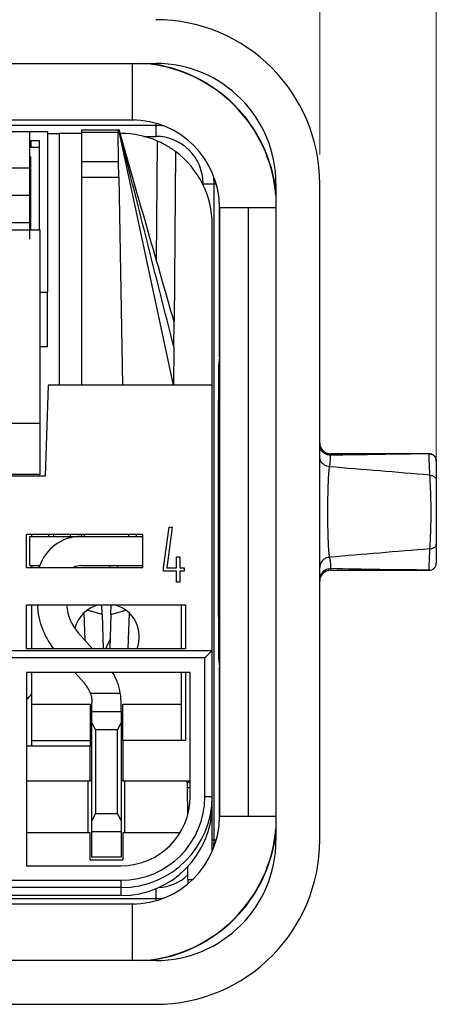
# Model space of a CAD drawing. Units: millimetres. Extents: x 11 to 376, y 20 to 274.
# Drawn here: x 198 to 209, y 199 to 226 of the extents above; entities that cross this region are included whole.
import ezdxf

# ---------------------------------------------------------------- set-up
doc = ezdxf.new("R2010")
doc.units = ezdxf.units.MM
doc.header["$MEASUREMENT"] = 0
for name, color, linetype, true_color in [('20', 7, 'Continuous', 0xffffff), ('21', 7, 'Continuous', 0xffffff), ('22', 7, 'Continuous', 0xffffff), ('23', 7, 'Continuous', 0xffffff), ('24', 7, 'Continuous', 0xffffff)]:
    doc.layers.add(name, color=color, linetype=linetype, true_color=true_color)
doc.layers.add('DIM', color=3, linetype='Continuous', lineweight=15)
doc.styles.get("Standard").update_dxf_attribs({"font": '仿宋_GB2312.ttf', "width": 0.75})
doc.dimstyles.new('WAIN', dxfattribs={"dimtxt": 3, "dimasz": 3, "dimexe": 0.2, "dimexo": 0.2, "dimgap": 0.5, "dimtad": 1, "dimdsep": 46, "dimtxsty": 'Standard', "dimcen": 0, "dimclrd": 1, "dimclre": 6, "dimclrt": 4, "dimadec": 1, "dimazin": 2, "dimtp": 0.01, "dimtm": 0.01, "dimtfac": 0.7, "dimtofl": 0, "dimtmove": 0, "dimatfit": 3, "dimfxl": 1, "dimlwd": 9, "dimlwe": 9, "dimarcsym": 0})

# ---------------------------------------------------------------- blocks, each defined once
blk = doc.blocks.new('*D33')
at = {"layer": 'Defpoints', "color": 0}
for p in [(205.858, 229.126), (178.858, 221.47), (205.858, 221.47)]:
    blk.add_point(p, dxfattribs=at)
at = {"layer": 'DIM', "color": 6, "lineweight": 9}
for p, q in [((178.858, 222.269), (178.858, 229.925)), ((205.858, 222.269), (205.858, 229.925))]:
    blk.add_line(p, q, dxfattribs=at)
at = {"layer": 'DIM', "color": 1, "lineweight": 9}
blk.add_line((182.058, 229.126), (202.658, 229.126), dxfattribs=at)
at = {"layer": 'DIM', "color": 1}
for points in [[(182.058, 229.659), (182.058, 228.592), (178.858, 229.126)], [(202.658, 229.659), (202.658, 228.592), (205.858, 229.126)]]:
    blk.add_solid(points, dxfattribs=at)
at = {"layer": 'DIM', "color": 4, "insert": (192.358, 231.925), "char_height": 4, "attachment_point": 5}
blk.add_mtext('27', dxfattribs=at)
blk = doc.blocks.new('*D34')
at = {"layer": 'Defpoints', "color": 0}
for p in [(209.058, 237.489), (175.658, 212.469), (209.058, 212.469)]:
    blk.add_point(p, dxfattribs=at)
at = {"layer": 'DIM', "color": 6, "lineweight": 9}
for p, q in [((175.658, 213.269), (175.658, 238.289)), ((209.058, 213.269), (209.058, 238.289))]:
    blk.add_line(p, q, dxfattribs=at)
at = {"layer": 'DIM', "color": 1, "lineweight": 9}
blk.add_line((178.858, 237.489), (205.858, 237.489), dxfattribs=at)
at = {"layer": 'DIM', "color": 1}
for points in [[(178.858, 238.022), (178.858, 236.956), (175.658, 237.489)], [(205.858, 238.022), (205.858, 236.956), (209.058, 237.489)]]:
    blk.add_solid(points, dxfattribs=at)
at = {"layer": 'DIM', "color": 4, "insert": (192.358, 240.289), "char_height": 4, "attachment_point": 5}
blk.add_mtext('33.4', dxfattribs=at)

msp = doc.modelspace()

# ---------------------------------------------------------------- linework, layer by layer
at = {"layer": '20', "color": 7, "linetype": 'Continuous', "lineweight": 25}
for p, q in [((198.388, 222.85), (198.708, 222.85)), ((198.708, 222.85), (198.708, 215.95)), ((199.323, 222.85), (198.708, 222.85)), ((199.323, 222.95), (199.323, 222.883)), ((199.323, 222.95), (200.325, 222.95)), ((199.323, 222.883), (199.323, 222.077)), ((199.323, 222.883), (200.326, 222.883)), ((200.344, 222.95), (200.325, 222.95)), ((200.326, 222.883), (200.325, 222.95)), ((200.34, 222.077), (200.326, 222.883)), ((200.348, 222.95), (200.344, 222.95)), ((201.848, 215.95), (200.344, 222.95)), ((200.408, 222.85), (200.38, 222.85)), ((201.378, 219.373), (201.406, 222.642)), ((201.904, 222.353), (201.863, 217.681)), ((199.323, 222.077), (199.323, 221.653)), ((199.323, 222.077), (200.34, 222.077)), ((200.347, 221.653), (200.34, 222.077)), ((199.323, 221.653), (200.347, 221.653)), ((199.323, 221.653), (199.323, 215.95)), ((200.347, 221.653), (200.447, 215.95)), ((202.908, 215.95), (202.908, 220.35)), ((201.857, 216.989), (201.863, 217.681)), ((201.857, 216.989), (201.848, 215.95)), ((198.41, 215.95), (198.323, 213.45)), ((202.908, 215.95), (198.41, 215.95)), ((202.908, 208.67), (202.908, 215.95)), ((198.323, 213.45), (198.173, 213.45)), ((201.573, 210.94), (201.723, 212.05)), ((201.814, 212.05), (201.664, 210.94)), ((201.723, 212.05), (201.814, 212.05)), ((197.808, 210.95), (197.808, 211.85)), ((201.008, 211.85), (197.808, 211.85)), ((197.958, 211.8), (197.958, 211.85)), ((198.423, 211.8), (198.423, 211.85)), ((198.563, 211.8), (198.563, 211.85)), ((201.008, 210.95), (201.008, 211.85)), ((201.933, 210.94), (201.933, 211.24)), ((201.933, 211.24), (202.023, 211.24)), ((202.023, 211.24), (202.023, 210.94)), ((197.808, 210.95), (201.008, 210.95)), ((197.958, 210.949), (197.958, 210.999)), ((201.573, 210.85), (201.573, 210.94)), ((201.664, 210.94), (201.933, 210.94)), ((202.023, 210.94), (202.143, 210.94)), ((202.143, 210.94), (202.143, 210.85)), ((201.933, 210.85), (201.573, 210.85)), ((201.933, 210.55), (201.933, 210.85)), ((202.143, 210.85), (202.023, 210.85)), ((202.023, 210.85), (202.023, 210.55)), ((202.023, 210.55), (201.933, 210.55)), ((197.808, 208.72), (197.808, 209.92)), ((197.808, 209.92), (202.18, 209.92)), ((197.958, 208.72), (197.958, 209.92)), ((202.058, 209.92), (202.058, 208.72)), ((202.18, 209.92), (202.18, 208.72)), ((202.18, 208.72), (197.808, 208.72)), ((181.808, 208.67), (202.908, 208.67)), ((202.708, 208.47), (182.008, 208.47)), ((202.708, 208.47), (202.908, 208.67)), ((202.708, 204.67), (202.708, 208.47)), ((202.908, 204.67), (202.908, 208.67)), ((202.308, 208.07), (197.808, 208.07)), ((197.808, 208.07), (197.808, 202.77)), ((197.958, 207.2), (197.958, 208.07)), ((202.058, 208.07), (202.058, 207.2)), ((202.18, 208.07), (202.18, 206.2)), ((202.308, 204.67), (202.308, 208.07)), ((197.958, 206.2), (197.958, 207.2)), ((197.958, 207.2), (199.558, 207.2)), ((199.558, 207.2), (199.558, 206.2)), ((200.458, 206.2), (200.458, 207.2)), ((200.458, 207.2), (202.058, 207.2)), ((202.058, 207.2), (202.058, 206.2)), ((199.558, 206.05), (197.808, 206.05)), ((197.958, 206.05), (197.958, 206.2)), ((197.958, 206.2), (199.558, 206.2)), ((199.558, 206.2), (199.558, 206.05)), ((199.558, 205.1), (199.558, 206.05)), ((202.18, 206.2), (200.458, 206.2)), ((200.458, 206.2), (200.458, 205.1)), ((197.808, 205.1), (199.558, 205.1)), ((199.508, 203.67), (199.508, 205.1)), ((200.458, 205.1), (202.308, 205.1)), ((200.508, 203.67), (200.508, 205.1)), ((202.217, 205.05), (202.216, 205.1)), ((202.308, 205.05), (202.217, 205.05)), ((202.237, 204.154), (202.234, 204.903)), ((202.308, 204.903), (202.234, 204.903)), ((202.708, 204.67), (202.908, 204.67)), ((202.908, 204.488), (202.908, 204.67)), ((202.908, 203.16), (202.908, 204.411)), ((199.558, 203.67), (197.808, 203.67)), ((199.558, 202.92), (199.558, 203.67)), ((202.023, 203.67), (200.458, 203.67)), ((200.458, 203.67), (200.458, 202.92)), ((200.458, 202.92), (199.558, 202.92)), ((197.808, 202.77), (200.408, 202.77)), ((202.243, 202.392), (202.241, 202.75)), ((184.308, 202.37), (200.408, 202.37)), ((200.408, 202.17), (200.408, 202.37)), ((202.243, 202.392), (202.374, 202.392)), ((200.408, 202.17), (184.308, 202.17)), ((200.408, 201.95), (200.408, 202.17)), ((200.408, 201.95), (194.628, 201.95))]:
    msp.add_line(p, q, dxfattribs=at)
for centre, radius, start, end in [((200.408, 220.35), 2.5, 66.4667, 90), ((200.408, 220.35), 2.5, 0, 53.2542), ((199.209, 211.85), 0.2, 180, 194.4787), ((199.209, 211.85), 0.2, 345.5213, 359.9966), ((200.807, 211.85), 0.2, 180.0034, 194.4787), ((200.807, 211.85), 0.2, 345.5213, 0), ((200.008, 209.05), 0.9, 104.8331, 165.1725), ((200.008, 209.05), 0.9, 338.49, 75.1613), ((200.408, 204.67), 1.9, 270, 360), ((200.408, 204.67), 2.5, 270, 0), ((200.408, 204.67), 2.3, 270, 0), ((200.408, 204.45), 2.5, 270, 0)]:
    msp.add_arc(centre, radius, start, end, dxfattribs=at)
for centre, major_axis, start_param, end_param in [((202.233, 204.55), (0, 0.5), 5.497797, 6.283185), ((202.245, 203.1), (0, 1), 2.356192, 2.540527)]:
    msp.add_ellipse(centre, major_axis=major_axis, ratio=0.003491, start_param=start_param, end_param=end_param, dxfattribs=at)
for points in [[(201.857, 216.989), (201.354, 218.976), (200.851, 220.963), (200.348, 222.95)], [(199.608, 205.1), (199.591, 205.1), (199.575, 205.1), (199.558, 205.1)], [(200.458, 205.1), (200.441, 205.1), (200.425, 205.1), (200.408, 205.1)]]:
    msp.add_open_spline(points, degree=3, dxfattribs=at)
for points, degree, knots in [([(201.863, 217.681), (201.607, 218.575), (201.35, 219.469), (200.846, 221.225), (200.599, 222.087), (200.352, 222.95)], 3, [0, 0, 0, 0, 0.508881, 0.508881, 1, 1, 1, 1]), ([(201.904, 222.353), (201.904, 222.353), (201.9, 222.356), (201.891, 222.362), (201.889, 222.364), (201.884, 222.367), (201.882, 222.369), (201.874, 222.374), (201.862, 222.383), (201.847, 222.394), (201.831, 222.405), (201.822, 222.411), (201.794, 222.431), (201.773, 222.444), (201.738, 222.466), (201.726, 222.474), (201.701, 222.489), (201.688, 222.497), (201.649, 222.52), (201.621, 222.536), (201.577, 222.559), (201.562, 222.567), (201.532, 222.583), (201.517, 222.59), (201.47, 222.613), (201.439, 222.627), (201.406, 222.642)], 3, [0, 0, 0, 0, 0.125, 0.125, 0.15625, 0.15625, 0.1875, 0.1875, 0.25, 0.3125, 0.3125, 0.375, 0.375, 0.5, 0.5, 0.5625, 0.5625, 0.625, 0.625, 0.75, 0.75, 0.8125, 0.8125, 0.875, 0.875, 1, 1, 1, 1]), ([(202.908, 204.45), (202.906, 204.45), (202.901, 204.45), (202.898, 204.45)], 2, [0, 0, 0, 0.500964, 1, 1, 1])]:
    msp.add_open_spline(points, degree=degree, knots=knots, dxfattribs=at)
at = {"layer": '21', "color": 7, "linetype": 'Continuous', "lineweight": 25}
for p, q in [((197.908, 211.8), (199.308, 211.8)), ((197.908, 211), (197.908, 211.8)), ((199.308, 211.8), (201.008, 211.8)), ((197.908, 211), (198.177, 211)), ((199.308, 211), (201.008, 211)), ((199.84, 211), (199.84, 210.982)), ((200.108, 210.95), (200.108, 211)), ((200.308, 211), (200.308, 210.95)), ((199.887, 209.663), (199.878, 209.92)), ((200.129, 209.663), (200.138, 209.92)), ((199.385, 209.699), (199.411, 208.961)), ((199.887, 209.663), (199.474, 209.774)), ((199.887, 209.663), (199.919, 208.72)), ((200.129, 209.663), (200.096, 208.72)), ((200.129, 209.663), (200.541, 209.774)), ((200.631, 209.699), (200.597, 208.72)), ((199.628, 208.72), (199.242, 209.148)), ((199.402, 207.774), (199.137, 208.07)), ((199.564, 207.5), (200.387, 207.5)), ((199.608, 207), (199.608, 207.239)), ((200.408, 207), (200.408, 207.239)), ((199.608, 207), (200.408, 207)), ((199.608, 206.692), (199.608, 207)), ((200.408, 207), (200.408, 206.692)), ((199.608, 204.007), (199.608, 206.692)), ((199.608, 206.692), (199.708, 206.5)), ((200.308, 206.5), (200.408, 206.692)), ((200.408, 206.692), (200.408, 204.007)), ((199.708, 206.5), (199.708, 204.2)), ((200.308, 206.5), (199.708, 206.5)), ((200.308, 204.2), (200.308, 206.5)), ((199.708, 204.2), (199.608, 204.007)), ((199.708, 204.2), (200.308, 204.2)), ((200.408, 204.007), (200.308, 204.2)), ((199.608, 203.7), (199.608, 204.007)), ((200.408, 204.007), (200.408, 203.7)), ((199.608, 203), (199.608, 203.7)), ((200.408, 203.7), (199.608, 203.7)), ((200.408, 203.7), (200.408, 203)), ((200.408, 203), (199.608, 203))]:
    msp.add_line(p, q, dxfattribs=at)
for centre, radius, start, end in [((199.308, 210.6), 1.2, 90, 162.9028), ((199.308, 210.6), 0.4, 90, 118.9561), ((200.208, 210.018), 2.1, 182.6887, 218.1938), ((200.208, 210.018), 1.3, 184.345, 222), ((198.808, 207.239), 1.6, 9.3751, 31.2751), ((198.808, 207.239), 0.8, 19.0138, 42)]:
    msp.add_arc(centre, radius, start, end, dxfattribs=at)
for points in [[(199.564, 207.5), (199.58, 207.455), (199.591, 207.411), (199.6, 207.355), (199.601, 207.344), (199.604, 207.322), (199.605, 207.311), (199.607, 207.28), (199.608, 207.259), (199.608, 207.239)], [(200.408, 207.239), (200.408, 207.278), (200.406, 207.32), (200.402, 207.375), (200.401, 207.386), (200.399, 207.409), (200.398, 207.42), (200.394, 207.454), (200.39, 207.477), (200.387, 207.5)]]:
    msp.add_open_spline(points, degree=3, knots=[0, 0, 0, 0, 0.5, 0.5, 0.625, 0.625, 0.75, 0.75, 1, 1, 1, 1], dxfattribs=at)
at = {"layer": '22', "color": 7, "linetype": 'Continuous', "lineweight": 25}
for p, q in [((183.358, 224.77), (201.358, 224.77)), ((200.708, 224.77), (200.708, 223.22)), ((201.358, 223.071), (183.358, 223.071)), ((200.797, 223.218), (183.919, 223.218)), ((184.008, 223.22), (200.708, 223.22)), ((201.358, 223.13), (201.358, 223.071)), ((201.358, 223.071), (201.358, 222.771)), ((201.031, 222.771), (201.358, 222.771)), ((202.659, 221.47), (202.959, 221.47)), ((202.659, 221.47), (202.659, 221.437)), ((202.959, 221.47), (203.018, 221.47)), ((202.959, 203.47), (202.959, 221.47)), ((204.658, 221.47), (204.658, 203.47)), ((205.858, 203.47), (205.858, 221.47)), ((203.106, 216.72), (203.106, 220.908)), ((203.108, 220.82), (203.908, 220.82)), ((203.108, 220.82), (203.108, 204.12)), ((203.908, 204.12), (203.908, 220.82)), ((203.908, 220.82), (204.658, 220.82)), ((203.106, 216.72), (203.085, 216.466)), ((203.106, 216.72), (203.108, 216.72)), ((203.108, 216.466), (203.085, 216.466)), ((208.856, 214.064), (206.155, 214.064)), ((208.856, 214.067), (208.856, 214.065)), ((209.058, 213.866), (209.058, 213.868)), ((203.071, 212.47), (203.108, 212.47)), ((206.155, 210.877), (208.856, 210.877)), ((203.085, 208.473), (203.108, 208.473)), ((203.085, 208.473), (203.106, 208.22)), ((203.106, 208.22), (203.108, 208.22)), ((203.106, 204.031), (203.106, 208.22)), ((203.908, 204.12), (203.108, 204.12)), ((204.658, 204.12), (203.908, 204.12)), ((202.959, 203.47), (202.908, 203.47)), ((203.018, 203.47), (202.959, 203.47)), ((201.358, 202.137), (201.358, 201.868)), ((183.919, 201.721), (200.797, 201.721)), ((200.708, 201.72), (184.008, 201.72)), ((196.805, 201.868), (201.358, 201.868)), ((200.708, 201.72), (200.708, 200.17)), ((201.358, 201.868), (201.358, 201.809)), ((201.358, 200.17), (183.358, 200.17)), ((183.358, 198.97), (201.358, 198.97))]:
    msp.add_line(p, q, dxfattribs=at)
for centre, radius, start, end in [((201.358, 221.47), 4.5, 0, 90), ((200.708, 220.82), 3.964, 4.7545, 85.2455), ((200.708, 220.82), 3.973, 6.1327, 83.8673), ((201.358, 221.47), 3.3, 0, 90), ((200.708, 220.82), 2.4, 0, 90), ((201.358, 221.47), 1.601, 81.9703, 90), ((201.358, 221.47), 1.301, 0, 90), ((201.358, 221.47), 1.601, 0, 8.0297), ((206.158, 214.367), 0.3, 180, 269.3954), ((208.858, 213.867), 0.2, 0, 90.2053), ((192.358, 212.47), 8.5, 355.4802, 355.8181), ((206.158, 210.573), 0.3, 90.4374, 180), ((208.858, 211.072), 0.2, 269.1814, 0), ((192.358, 212.47), 8.5, 333.822, 335.7071), ((192.358, 212.47), 7.5, 316.6099, 318.3051), ((192.358, 212.47), 8.5, 310.9517, 311.2114), ((200.708, 204.12), 2.4, 270, 0), ((200.708, 204.12), 3.964, 274.7545, 355.2455), ((200.708, 204.12), 3.973, 276.1327, 353.8673), ((201.358, 203.47), 3.3, 270, 0), ((201.358, 203.47), 4.5, 270, 0), ((201.358, 203.47), 1.601, 351.9703, 0), ((201.358, 203.47), 1.301, 273.4552, 312.8203), ((201.358, 203.47), 1.601, 270, 278.0297)]:
    msp.add_arc(centre, radius, start, end, dxfattribs=at)
for points, degree, knots in [([(203.085, 216.466), (203.084, 216.46), (203.084, 216.448), (203.083, 216.404), (203.082, 216.341), (203.081, 216.261), (203.08, 216.164), (203.079, 216.051), (203.079, 215.925), (203.078, 215.786), (203.077, 215.635), (203.076, 215.475), (203.076, 215.306), (203.075, 215.13), (203.075, 214.948), (203.074, 214.761), (203.074, 214.57), (203.073, 214.376), (203.073, 214.18), (203.073, 213.984), (203.072, 213.787), (203.072, 213.592), (203.072, 213.397), (203.072, 213.206), (203.072, 213.016), (203.071, 212.831), (203.071, 212.649), (203.071, 212.529), (203.071, 212.47)], 3, [0, 0, 0, 0, 0.047881, 0.095009, 0.141383, 0.187004, 0.231872, 0.275985, 0.319346, 0.361952, 0.403805, 0.444905, 0.485251, 0.524843, 0.563682, 0.601767, 0.639098, 0.675676, 0.7115, 0.74657, 0.780887, 0.81445, 0.84726, 0.879315, 0.910617, 0.941165, 0.970959, 1, 1, 1, 1]), ([(206.155, 214.028), (206.116, 214.028), (206.078, 214.036), (206.006, 214.065), (205.973, 214.087), (205.918, 214.141), (205.896, 214.173), (205.866, 214.243), (205.858, 214.281), (205.858, 214.32)], 3, [0, 0, 0, 0, 0.25, 0.25, 0.5, 0.5, 0.75, 0.75, 1, 1, 1, 1]), ([(206.126, 213.708), (206.102, 213.712), (206.047, 213.722), (205.961, 213.769), (205.878, 213.861), (205.865, 213.948), (205.858, 213.995)], 3, [0, 0, 0, 0, 0.163586, 0.385062, 0.664032, 1, 1, 1, 1]), ([(206.126, 213.708), (206.137, 213.77), (206.159, 213.887), (206.156, 213.982), (206.155, 214.028)], 3, [0, 0, 0, 0, 0.529107, 1, 1, 1, 1]), ([(206.155, 214.064), (206.155, 214.064), (206.155, 214.064), (206.155, 214.064), (206.155, 214.05), (206.155, 214.023)], 3, [0, 0, 0, 0, 0.002493, 0.002493, 1, 1, 1, 1]), ([(208.856, 214.065), (208.882, 214.065), (208.909, 214.06), (208.958, 214.04), (208.98, 214.026), (209.017, 213.989), (209.032, 213.967), (209.053, 213.918), (209.058, 213.892), (209.058, 213.866)], 3, [0, 0, 0, 0, 0.25, 0.25, 0.5, 0.5, 0.75, 0.75, 1, 1, 1, 1]), ([(208.883, 213.481), (208.882, 213.509), (208.878, 213.567), (208.874, 213.649), (208.871, 213.728), (208.867, 213.801), (208.864, 213.867), (208.862, 213.924), (208.86, 213.971), (208.858, 214.01), (208.857, 214.037), (208.856, 214.057), (208.856, 214.063), (208.856, 214.065)], 3, [0, 0, 0, 0, 0.084297, 0.172388, 0.263718, 0.357162, 0.451848, 0.546914, 0.641535, 0.734893, 0.826254, 0.914684, 1, 1, 1, 1]), ([(206.126, 213.709), (206.123, 213.693), (206.116, 213.66), (206.107, 213.589), (206.099, 213.501), (206.093, 213.398), (206.087, 213.28), (206.082, 213.15), (206.078, 213.009), (206.075, 212.86), (206.073, 212.704), (206.072, 212.545), (206.072, 212.385), (206.073, 212.227), (206.075, 212.072), (206.078, 211.923), (206.082, 211.783), (206.087, 211.654), (206.092, 211.538), (206.099, 211.435), (206.107, 211.349), (206.116, 211.278), (206.123, 211.247), (206.126, 211.231)], 3, [0, 0, 0, 0, 0.047819, 0.095648, 0.143471, 0.191278, 0.239061, 0.286812, 0.33453, 0.382213, 0.429862, 0.477482, 0.525076, 0.572649, 0.620205, 0.667747, 0.715277, 0.762794, 0.810297, 0.857778, 0.90523, 0.952642, 1, 1, 1, 1]), ([(208.883, 211.459), (208.887, 211.528), (208.895, 211.661), (208.904, 211.877), (208.91, 212.084), (208.914, 212.283), (208.916, 212.574), (208.908, 213.008), (208.892, 213.313), (208.883, 213.481)], 3, [0, 0, 0, 0, 0.120731, 0.228487, 0.326835, 0.417901, 0.503178, 0.726021, 1, 1, 1, 1]), ([(208.883, 213.48), (208.907, 213.478), (208.93, 213.473), (208.973, 213.459), (208.992, 213.449), (209.024, 213.425), (209.036, 213.412), (209.053, 213.382), (209.058, 213.367), (209.058, 213.351)], 3, [0, 0, 0, 0, 0.25, 0.25, 0.5, 0.5, 0.75, 0.75, 1, 1, 1, 1]), ([(209.058, 213.351), (209.058, 213.165), (209.058, 212.94), (209.058, 212.712), (209.058, 212.229), (209.058, 211.999), (209.058, 211.775), (209.058, 211.588)], 2, [0, 0, 0, 0.25, 0.25, 0.5, 0.75, 0.75, 1, 1, 1]), ([(203.071, 212.47), (203.071, 212.373), (203.071, 212.174), (203.072, 211.873), (203.072, 211.563), (203.072, 211.247), (203.073, 210.927), (203.073, 210.608), (203.074, 210.293), (203.075, 209.987), (203.076, 209.693), (203.077, 209.418), (203.078, 209.166), (203.079, 208.944), (203.08, 208.756), (203.082, 208.611), (203.083, 208.508), (203.084, 208.485), (203.085, 208.473)], 3, [0, 0, 0, 0, 0.047579, 0.097148, 0.148708, 0.202257, 0.257795, 0.315323, 0.374841, 0.436348, 0.499844, 0.565329, 0.632803, 0.702266, 0.773717, 0.847156, 0.922584, 1, 1, 1, 1]), ([(208.856, 210.873), (208.856, 210.879), (208.857, 210.893), (208.86, 210.973), (208.866, 211.098), (208.873, 211.261), (208.88, 211.395), (208.883, 211.459)], 3, [0, 0, 0, 0, 0.192809, 0.398267, 0.607649, 0.811612, 1, 1, 1, 1]), ([(208.883, 211.459), (208.894, 211.46), (208.916, 211.463), (208.947, 211.471), (208.976, 211.482), (209.003, 211.498), (209.026, 211.517), (209.044, 211.538), (209.056, 211.563), (209.057, 211.58), (209.058, 211.588)], 3, [0, 0, 0, 0, 0.112533, 0.228628, 0.348286, 0.471506, 0.598289, 0.728632, 0.862536, 1, 1, 1, 1]), ([(206.126, 211.23), (206.089, 211.226), (206.054, 211.216), (206.005, 211.192), (205.99, 211.183), (205.961, 211.161), (205.947, 211.149), (205.922, 211.123), (205.911, 211.109), (205.892, 211.079), (205.884, 211.063), (205.865, 211.014), (205.858, 210.979), (205.858, 210.944)], 3, [0, 0, 0, 0, 0.25, 0.25, 0.375, 0.375, 0.5, 0.5, 0.625, 0.625, 0.75, 0.75, 1, 1, 1, 1]), ([(206.126, 211.23), (206.132, 211.196), (206.143, 211.138), (206.155, 211.054), (206.159, 210.981), (206.156, 210.936), (206.155, 210.912)], 3, [0, 0, 0, 0, 0.294742, 0.502576, 0.741657, 1, 1, 1, 1]), ([(206.155, 210.912), (206.116, 210.912), (206.077, 210.904), (206.005, 210.874), (205.972, 210.853), (205.917, 210.798), (205.895, 210.766), (205.866, 210.696), (205.858, 210.657), (205.858, 210.619)], 3, [0, 0, 0, 0, 0.25, 0.25, 0.5, 0.5, 0.75, 0.75, 1, 1, 1, 1]), ([(206.155, 210.917), (206.155, 210.89), (206.155, 210.877), (206.155, 210.877), (206.155, 210.877), (206.155, 210.877)], 3, [0, 0, 0, 0, 0.999344, 0.999344, 1, 1, 1, 1]), ([(208.856, 210.873), (208.882, 210.872), (208.908, 210.877), (208.957, 210.897), (208.98, 210.912), (209.017, 210.949), (209.032, 210.971), (209.053, 211.02), (209.058, 211.046), (209.058, 211.073)], 3, [0, 0, 0, 0, 0.25, 0.25, 0.5, 0.5, 0.75, 0.75, 1, 1, 1, 1])]:
    msp.add_open_spline(points, degree=degree, knots=knots, dxfattribs=at)
for points in [[(208.856, 214.065), (207.956, 214.053), (207.056, 214.04), (206.155, 214.027)], [(209.058, 213.866), (209.058, 213.858), (209.058, 213.81), (209.058, 213.63), (209.058, 213.454), (209.058, 213.351)], [(208.883, 213.481), (207.964, 213.557), (207.045, 213.633), (206.126, 213.709)], [(208.883, 211.459), (207.964, 211.382), (207.045, 211.306), (206.126, 211.23)], [(209.058, 211.588), (209.058, 211.482), (209.058, 211.302), (209.058, 211.121), (209.058, 211.077), (209.058, 211.073)], [(208.856, 210.878), (207.955, 210.881), (207.055, 210.894), (206.155, 210.917)]]:
    msp.add_open_spline(points, degree=3, dxfattribs=at)
at = {"layer": '23', "color": 7, "linetype": 'Continuous', "lineweight": 25}
for p, q in [((186.808, 222.9), (197.908, 222.9)), ((197.908, 221.9), (197.908, 222.9)), ((197.908, 222.9), (198.388, 222.9)), ((198.388, 222.9), (198.388, 218.5)), ((197.908, 222.65), (197.943, 222.65)), ((197.943, 222.47), (197.943, 222.65)), ((198.173, 222.65), (197.943, 222.65)), ((198.173, 222.47), (198.173, 222.65)), ((197.908, 222.47), (198.173, 222.47)), ((198.173, 220.21), (198.173, 222.47)), ((197.908, 221.9), (186.808, 221.9)), ((197.908, 221.144), (197.908, 221.9)), ((197.908, 221.144), (194.358, 221.144)), ((197.908, 220.395), (197.908, 221.144)), ((197.908, 220.395), (194.358, 220.395)), ((197.908, 220.199), (197.908, 220.395)), ((196.103, 220.21), (198.183, 220.21)), ((197.908, 219.95), (197.908, 220.199)), ((198.183, 214.9), (198.183, 220.21)), ((198.183, 218.5), (198.388, 218.5)), ((198.388, 217), (198.388, 218.5)), ((198.388, 217), (198.183, 217)), ((198.183, 214.9), (195.408, 214.9)), ((198.183, 213.5), (198.183, 214.9)), ((198.183, 213.5), (195.408, 213.5)), ((198.173, 213.45), (195.408, 213.45)), ((198.173, 213.45), (198.173, 213.5))]:
    msp.add_line(p, q, dxfattribs=at)
msp.add_open_spline([(197.923, 222.219), (197.923, 222.219), (197.923, 222.218), (197.923, 222.095), (197.923, 221.972), (197.923, 221.849)], degree=3, knots=[0, 0, 0, 0, 0.001783, 0.001783, 1, 1, 1, 1], dxfattribs=at)
msp.add_open_spline([(197.923, 221.847), (197.923, 220.21)], degree=1, dxfattribs=at)
at = {"layer": '24', "color": 7, "linetype": 'Continuous', "lineweight": 25}
msp.add_arc((192.358, 212.47), 7, 354.51, 354.9206, dxfattribs=at)

# ---------------------------------------------------------------- dimensions: what is measured, and where the dimension line sits
at = {"layer": 'DIM'}
for base, p1, p2, picture, middle in [((209.058, 237.489), (175.658, 212.469), (209.058, 212.469), '*D34', (192.358, 240.289)), ((205.858, 229.126), (178.858, 221.47), (205.858, 221.47), '*D33', (192.358, 231.925))]:
    dim = msp.add_linear_dim(base=base, p1=p1, p2=p2, dimstyle='WAIN', override={"dimtxt": 4, "dimasz": 3.2, "dimexe": 0.7996, "dimexo": 0.7996, "dimgap": 0.7996}, dxfattribs=at)
    dim.commit()
    dim.dimension.update_dxf_attribs({"geometry": picture, "text_midpoint": middle})

doc.saveas('drawing.dxf')
